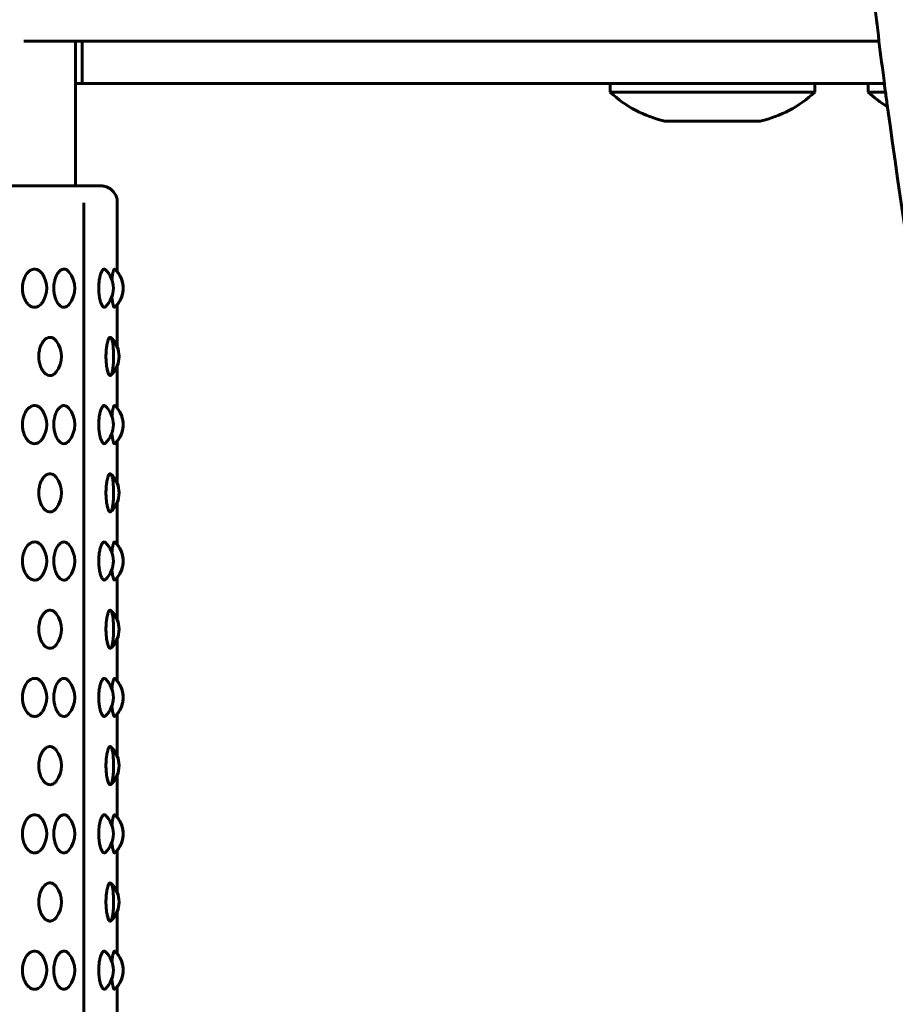
# Model space of a CAD drawing. Units: millimetres. Extents: x -2618 to 2588, y -2502 to 2633.
# Drawn here: x -576 to -525, y -37 to 20 of the extents above; entities that cross this region are included whole.
import ezdxf

# ---------------------------------------------------------------- set-up
doc = ezdxf.new("R2010")
doc.units = ezdxf.units.MM
doc.linetypes.add('K5LT_BASIC', pattern=[0])

msp = doc.modelspace()

# ---------------------------------------------------------------- linework, layer by layer
at = {"color": 150, "linetype": 'K5LT_BASIC', "lineweight": 60}
for p, q in [((-575.851, 19.088), (-575.851, 19.088)), ((-575.851, 19.088), (-572.415, 19.088)), ((-572.819, 19.088), (-572.415, 19.088)), ((-572.819, 10.588), (-572.819, 19.088)), ((-572.415, 19.088), (-572.415, 16.588)), ((-572.415, 19.088), (-525.679, 19.088)), ((-572.819, 16.588), (-572.415, 16.588)), ((-572.415, 16.588), (-525.359, 16.588)), ((-541.443, 16.588), (-541.443, 16.088)), ((-529.443, 16.588), (-529.443, 16.088)), ((-526.303, 16.588), (-526.303, 16.088)), ((-531.158, 16.088), (-541.443, 16.088)), ((-529.443, 16.088), (-531.158, 16.088)), ((-525.293, 16.088), (-526.303, 16.088)), ((-533.443, 14.388), (-538.243, 14.388)), ((-532.643, 14.388), (-533.443, 14.388)), ((-577.954, 10.588), (-571.319, 10.588)), ((-572.326, 9.588), (-572.326, -88.412)), ((-570.362, 9.649), (-570.362, 5.551)), ((-570.362, 9.649), (-570.362, 5.551)), ((-570.505, 3.478), (-570.505, 3.478)), ((-570.362, 3.626), (-570.362, 1.147)), ((-570.362, 3.626), (-570.362, 1.147)), ((-570.362, 0.03), (-570.362, -2.449)), ((-570.362, 0.03), (-570.362, -2.449)), ((-570.505, -4.522), (-570.505, -4.522)), ((-570.362, -4.374), (-570.362, -6.853)), ((-570.362, -4.374), (-570.362, -6.853)), ((-570.362, -7.97), (-570.362, -10.449)), ((-570.362, -7.97), (-570.362, -10.449)), ((-570.505, -12.522), (-570.505, -12.522)), ((-570.362, -12.374), (-570.362, -14.853)), ((-570.362, -12.374), (-570.362, -14.853)), ((-570.362, -15.97), (-570.362, -18.449)), ((-570.362, -15.97), (-570.362, -18.449)), ((-570.505, -20.522), (-570.505, -20.522)), ((-570.362, -20.374), (-570.362, -22.853)), ((-570.362, -20.374), (-570.362, -22.853)), ((-570.362, -23.97), (-570.362, -26.449)), ((-570.362, -23.97), (-570.362, -26.449)), ((-570.505, -28.522), (-570.505, -28.522)), ((-570.362, -28.374), (-570.362, -30.853)), ((-570.362, -28.374), (-570.362, -30.853)), ((-570.362, -31.97), (-570.362, -34.449)), ((-570.362, -31.97), (-570.362, -34.449)), ((-570.362, -36.374), (-570.362, -38.853)), ((-570.362, -36.374), (-570.362, -38.853)), ((-570.505, -36.522), (-570.505, -36.522))]:
    msp.add_line(p, q, dxfattribs=at)
for centre, radius, start, end in [((-536.671, 21.21), 7, 227.02024, 257.02081), ((-534.216, 21.21), 7, 282.97919, 312.97976), ((-521.531, 21.21), 7, 227.02024, 238.59376), ((-571.319, 9.588), 1, 89.99914, 90), ((-576, 4.588), 1.5, 326.11243, 33.88757), ((-574.354, 4.588), 1.5, 319.85984, 40.14015), ((-572.091, 4.588), 1.5, 313.56275, 46.43729), ((-571.513, 4.588), 1.5, 312.23626, 47.76459), ((-571.513, 4.588), 1.5, 320.08542, 39.91458), ((-575.137, 0.588), 1.5, 322.59741, 37.40259), ((-571.754, 0.588), 1.5, 312.77857, 47.22035), ((-571.754, 0.588), 1.5, 338.11208, 21.88792), ((-571.513, -3.412), 1.5, 312.23626, 47.76459), ((-576, -3.412), 1.5, 326.11243, 33.88757), ((-574.354, -3.412), 1.5, 319.85984, 40.14015), ((-572.091, -3.412), 1.5, 313.56275, 46.43729), ((-571.513, -3.412), 1.5, 320.08542, 39.91458), ((-571.754, -7.412), 1.5, 312.77857, 47.22035), ((-575.137, -7.412), 1.5, 322.59741, 37.40259), ((-571.754, -7.412), 1.5, 338.11208, 21.88792), ((-572.091, -11.412), 1.5, 313.56275, 46.43729), ((-571.513, -11.412), 1.5, 312.23626, 47.76459), ((-576, -11.412), 1.5, 326.11243, 33.88757), ((-574.354, -11.412), 1.5, 319.85984, 40.14015), ((-571.513, -11.412), 1.5, 320.08542, 39.91458), ((-571.754, -15.412), 1.5, 312.77857, 47.22035), ((-575.137, -15.412), 1.5, 322.59741, 37.40259), ((-571.754, -15.412), 1.5, 338.11208, 21.88792), ((-574.354, -19.412), 1.5, 319.85984, 40.14015), ((-572.091, -19.412), 1.5, 313.56275, 46.43729), ((-571.513, -19.412), 1.5, 312.23626, 47.76459), ((-571.513, -19.412), 1.5, 320.08542, 39.91458), ((-576, -19.412), 1.5, 326.11243, 33.88757), ((-575.137, -23.412), 1.5, 322.59741, 37.40259), ((-571.754, -23.412), 1.5, 312.77857, 47.22035), ((-571.754, -23.412), 1.5, 338.11208, 21.88792), ((-574.354, -27.412), 1.5, 319.85984, 40.14015), ((-572.091, -27.412), 1.5, 313.56275, 46.43729), ((-571.513, -27.412), 1.5, 312.23626, 47.76459), ((-571.513, -27.412), 1.5, 320.08542, 39.91458), ((-576, -27.412), 1.5, 326.11243, 33.88757), ((-575.137, -31.412), 1.5, 322.59741, 37.40259), ((-571.754, -31.412), 1.5, 312.77857, 47.22035), ((-571.754, -31.412), 1.5, 338.11208, 21.88792), ((-576, -35.412), 1.5, 326.11243, 33.88757), ((-574.354, -35.412), 1.5, 319.85984, 40.14015), ((-572.091, -35.412), 1.5, 313.56275, 46.43729), ((-571.513, -35.412), 1.5, 312.23626, 47.76459), ((-571.513, -35.412), 1.5, 320.08542, 39.91458)]:
    msp.add_arc(centre, radius, start, end, dxfattribs=at)
for points, knots in [([(-519.171, 149.139), (-521.665, 138.187), (-523.668, 127.123), (-525.174, 115.974), (-525.177, 115.958), (-525.217, 115.657), (-525.255, 115.373), (-525.315, 114.922), (-525.344, 114.756), (-525.434, 113.752), (-525.605, 112.925), (-525.825, 110.417), (-526.126, 108.76), (-526.961, 98.876), (-527.816, 90.671), (-528.687, 71.211), (-528.687, 59.965), (-527.816, 40.506), (-526.961, 32.301), (-526.126, 22.417), (-525.825, 20.76), (-525.605, 18.252), (-525.434, 17.425), (-525.344, 16.421), (-525.315, 16.255), (-525.255, 15.804), (-525.217, 15.52), (-525.177, 15.219), (-525.174, 15.203), (-523.668, 4.054), (-521.665, -7.01), (-519.171, -17.962)], [0, 0, 0, 0, 81.4, 81.4, 81.518305, 81.518305, 83.597721, 83.597721, 84.815886, 84.815886, 90.903516, 90.903516, 103.063738, 103.063738, 162.8, 162.8, 244.2, 244.2, 303.936262, 303.936262, 316.096484, 316.096484, 322.184115, 322.184115, 323.402279, 323.402279, 325.481695, 325.481695, 325.6, 325.6, 407, 407, 407, 407]), ([(-571.319, 10.588), (-571.319, 10.588), (-571.287, 10.59), (-571.174, 10.579), (-571.09, 10.566), (-571, 10.535)], [0.0006025426, 0.0006025426, 0.0006025426, 0.0006025426, 0.0009034778, 0.0009034778, 0.0012044131, 0.0012044131, 0.0012044131, 0.0012044131]), ([(-571, 10.535), (-571.09, 10.566), (-571.173, 10.579), (-571.288, 10.59), (-571.319, 10.588), (-571.319, 10.588)], [0.0000002221, 0.0000002221, 0.0000002221, 0.0000002221, 0.0003013823, 0.0003013823, 0.0006015601, 0.0006015601, 0.0006015601, 0.0006015601]), ([(-570.362, 9.649), (-570.362, 9.721), (-570.37, 9.793), (-570.408, 9.954), (-570.444, 10.044), (-570.545, 10.212), (-570.611, 10.292), (-570.779, 10.433), (-570.881, 10.494), (-571, 10.535)], [0.000079625, 0.000079625, 0.000079625, 0.000079625, 0.000387947, 0.000387947, 0.000782357, 0.000782357, 0.001176766, 0.001176766, 0.001571176, 0.001571176, 0.001571176, 0.001571176]), ([(-571, 10.535), (-570.881, 10.494), (-570.78, 10.434), (-570.612, 10.293), (-570.546, 10.214), (-570.444, 10.044), (-570.409, 9.956), (-570.371, 9.795), (-570.362, 9.722), (-570.362, 9.649)], [0.000000221, 0.000000221, 0.000000221, 0.000000221, 0.000396262, 0.000396262, 0.000792302, 0.000792302, 0.001188343, 0.001188343, 0.001498232, 0.001498232, 0.001498232, 0.001498232]), ([(-574.755, 3.752), (-574.789, 3.701), (-574.861, 3.615), (-574.995, 3.515), (-575.143, 3.465), (-575.288, 3.472), (-575.402, 3.511), (-575.499, 3.567), (-575.58, 3.635), (-575.655, 3.718), (-575.723, 3.814), (-575.789, 3.936), (-575.843, 4.071), (-575.88, 4.202), (-575.909, 4.344), (-575.925, 4.506), (-575.924, 4.695), (-575.901, 4.889), (-575.859, 5.059), (-575.804, 5.207), (-575.741, 5.333), (-575.665, 5.447), (-575.586, 5.536), (-575.512, 5.598), (-575.429, 5.653), (-575.317, 5.7), (-575.168, 5.715), (-575.03, 5.676), (-574.933, 5.616), (-574.846, 5.544), (-574.792, 5.479), (-574.755, 5.425)], [0, 0, 0, 0, 1.43521, 2.748566, 4.530619, 6.032183, 7.109599, 8.033342, 9.070032, 9.792806, 10.700071, 11.730455, 12.741826, 13.62048, 14.360317, 15.494739, 16.628552, 17.843241, 19.104021, 19.973609, 20.992359, 22.047625, 23.015121, 23.822062, 24.503337, 25.667664, 27.252297, 29.003847, 29.922896, 30.464811, 32, 32, 32, 32]), ([(-573.207, 3.621), (-573.235, 3.589), (-573.291, 3.535), (-573.391, 3.48), (-573.506, 3.462), (-573.625, 3.495), (-573.716, 3.556), (-573.785, 3.623), (-573.845, 3.698), (-573.911, 3.804), (-573.97, 3.934), (-574.015, 4.071), (-574.046, 4.202), (-574.07, 4.344), (-574.084, 4.506), (-574.083, 4.695), (-574.064, 4.889), (-574.029, 5.059), (-573.983, 5.207), (-573.93, 5.333), (-573.867, 5.447), (-573.801, 5.536), (-573.74, 5.598), (-573.671, 5.653), (-573.584, 5.697), (-573.475, 5.714), (-573.353, 5.684), (-573.265, 5.62), (-573.216, 5.566), (-573.207, 5.555)], [0, 0, 0, 0, 1.242984, 2.431652, 4.000517, 5.626277, 6.899034, 7.523078, 8.435652, 9.505505, 10.615366, 11.653998, 12.556336, 13.316116, 14.481116, 15.645492, 16.892924, 18.187687, 19.080716, 20.126927, 21.210638, 22.204213, 23.032904, 23.732543, 24.928254, 26.359513, 27.826026, 29.61449, 30, 30, 30, 30]), ([(-571.057, 3.502), (-571.08, 3.48), (-571.125, 3.46), (-571.192, 3.49), (-571.249, 3.559), (-571.292, 3.643), (-571.327, 3.731), (-571.359, 3.832), (-571.385, 3.941), (-571.41, 4.076), (-571.435, 4.261), (-571.449, 4.484), (-571.447, 4.717), (-571.435, 4.907), (-571.415, 5.069), (-571.392, 5.203), (-571.363, 5.331), (-571.328, 5.446), (-571.291, 5.536), (-571.258, 5.598), (-571.222, 5.652), (-571.175, 5.698), (-571.116, 5.714), (-571.076, 5.694), (-571.057, 5.675)], [0, 0, 0, 0, 1.693359, 3.274631, 4.669827, 5.640019, 6.488578, 7.444671, 8.336041, 9.068352, 10.358268, 12.02531, 13.211193, 14.620219, 15.562068, 16.417221, 17.435476, 18.504903, 19.471281, 20.272968, 20.947126, 22.083093, 23.551167, 25, 25, 25, 25]), ([(-570.677, 5.088), (-570.671, 5.157), (-570.66, 5.252), (-570.643, 5.37), (-570.626, 5.46), (-570.608, 5.539), (-570.586, 5.614), (-570.563, 5.672), (-570.534, 5.709), (-570.515, 5.708), (-570.505, 5.699)], [0, 0, 0, 0, 1.836902, 2.671466, 3.770104, 4.989011, 5.959363, 7.609392, 9.042267, 11, 11, 11, 11]), ([(-570.505, 3.478), (-570.517, 3.467), (-570.54, 3.469), (-570.572, 3.523), (-570.598, 3.6), (-570.623, 3.699), (-570.652, 3.856), (-570.669, 3.996), (-570.677, 4.089)], [0, 0, 0, 0, 1.945846, 3.361794, 4.450901, 5.691888, 6.98215, 9, 9, 9, 9]), ([(-573.945, -0.323), (-573.982, -0.37), (-574.054, -0.444), (-574.168, -0.509), (-574.295, -0.538), (-574.422, -0.519), (-574.538, -0.458), (-574.624, -0.387), (-574.701, -0.302), (-574.773, -0.195), (-574.838, -0.065), (-574.889, 0.072), (-574.923, 0.204), (-574.949, 0.347), (-574.964, 0.507), (-574.963, 0.684), (-574.947, 0.847), (-574.922, 0.975), (-574.893, 1.088), (-574.853, 1.207), (-574.79, 1.344), (-574.706, 1.475), (-574.615, 1.575), (-574.518, 1.648), (-574.407, 1.7), (-574.27, 1.715), (-574.148, 1.678), (-574.037, 1.604), (-573.979, 1.544), (-573.945, 1.5)], [0, 0, 0, 0, 1.514491, 2.766935, 3.983372, 5.705941, 6.878341, 7.844168, 8.718523, 9.743546, 10.806864, 11.802819, 12.671257, 13.411997, 14.515621, 15.600751, 16.612282, 17.498344, 18.03717, 18.858789, 19.974368, 21.179841, 22.390459, 23.354376, 24.505993, 26.059726, 27.780938, 28.58506, 30, 30, 30, 30]), ([(-570.736, -0.512), (-570.757, -0.532), (-570.795, -0.536), (-570.848, -0.477), (-570.887, -0.397), (-570.92, -0.302), (-570.948, -0.195), (-570.974, -0.065), (-570.994, 0.072), (-571.011, 0.236), (-571.023, 0.44), (-571.025, 0.686), (-571.014, 0.902), (-570.998, 1.069), (-570.979, 1.207), (-570.954, 1.344), (-570.924, 1.467), (-570.889, 1.569), (-570.851, 1.649), (-570.804, 1.706), (-570.764, 1.711), (-570.741, 1.694), (-570.736, 1.689)], [0, 0, 0, 0, 2.03531, 3.390398, 4.597587, 5.448482, 6.43926, 7.463781, 8.422423, 9.258325, 10.583408, 12.078066, 13.51948, 14.423204, 15.214041, 16.287824, 17.448134, 18.389237, 19.547858, 20.81293, 22.496879, 23, 23, 23, 23]), ([(-570.723, 1.678), (-570.721, 1.676), (-570.699, 1.641), (-570.671, 1.568), (-570.65, 1.488), (-570.629, 1.382), (-570.61, 1.249), (-570.597, 1.108), (-570.588, 0.976), (-570.579, 0.774), (-570.576, 0.526), (-570.584, 0.273), (-570.594, 0.104), (-570.606, -0.03), (-570.621, -0.156), (-570.641, -0.27), (-570.662, -0.359), (-570.682, -0.421), (-570.706, -0.476), (-570.739, -0.523), (-570.786, -0.538), (-570.832, -0.5), (-570.872, -0.431), (-570.899, -0.364), (-570.925, -0.281), (-570.95, -0.185), (-570.974, -0.063), (-570.994, 0.072), (-571.011, 0.236), (-571.023, 0.44), (-571.025, 0.686), (-571.014, 0.902), (-570.998, 1.069), (-570.979, 1.207), (-570.954, 1.344), (-570.924, 1.467), (-570.889, 1.569), (-570.848, 1.654), (-570.795, 1.714), (-570.727, 1.681), (-570.723, 1.678)], [0, 0, 0, 0, 1.325541, 2.073514, 2.845796, 3.79647, 4.809627, 5.736321, 6.52758, 7.188231, 9.213693, 10.566245, 11.424208, 12.200723, 13.110434, 14.052753, 14.916697, 15.637269, 16.245626, 17.285333, 18.700361, 20.264439, 21.062807, 21.974257, 22.616221, 23.425407, 24.345397, 25.24964, 26.038108, 27.287998, 28.69784, 30.05746, 30.909902, 31.655862, 32.668712, 33.763179, 34.650879, 35.743751, 37.152773, 39, 39, 39, 39]), ([(-574.755, -4.248), (-574.789, -4.299), (-574.861, -4.385), (-574.995, -4.485), (-575.143, -4.535), (-575.288, -4.528), (-575.402, -4.489), (-575.499, -4.433), (-575.58, -4.365), (-575.655, -4.282), (-575.723, -4.186), (-575.789, -4.064), (-575.843, -3.929), (-575.88, -3.798), (-575.909, -3.656), (-575.925, -3.494), (-575.924, -3.305), (-575.901, -3.111), (-575.859, -2.941), (-575.804, -2.793), (-575.741, -2.667), (-575.665, -2.553), (-575.586, -2.464), (-575.512, -2.402), (-575.429, -2.347), (-575.317, -2.3), (-575.168, -2.285), (-575.03, -2.324), (-574.933, -2.384), (-574.846, -2.456), (-574.792, -2.521), (-574.755, -2.575)], [0, 0, 0, 0, 1.43521, 2.748566, 4.530619, 6.032183, 7.109599, 8.033342, 9.070032, 9.792806, 10.700071, 11.730455, 12.741826, 13.62048, 14.360317, 15.494739, 16.628552, 17.843241, 19.104021, 19.973609, 20.992359, 22.047625, 23.015121, 23.822062, 24.503337, 25.667664, 27.252297, 29.003847, 29.922896, 30.464811, 32, 32, 32, 32]), ([(-573.207, -4.379), (-573.235, -4.411), (-573.291, -4.465), (-573.391, -4.52), (-573.506, -4.538), (-573.625, -4.505), (-573.716, -4.444), (-573.785, -4.377), (-573.845, -4.302), (-573.911, -4.196), (-573.97, -4.066), (-574.015, -3.929), (-574.046, -3.798), (-574.07, -3.656), (-574.084, -3.494), (-574.083, -3.305), (-574.064, -3.111), (-574.029, -2.941), (-573.983, -2.793), (-573.93, -2.667), (-573.867, -2.553), (-573.801, -2.464), (-573.74, -2.402), (-573.671, -2.347), (-573.584, -2.303), (-573.475, -2.286), (-573.353, -2.316), (-573.265, -2.38), (-573.216, -2.434), (-573.207, -2.445)], [0, 0, 0, 0, 1.242984, 2.431652, 4.000517, 5.626277, 6.899034, 7.523078, 8.435652, 9.505505, 10.615366, 11.653998, 12.556336, 13.316116, 14.481116, 15.645492, 16.892924, 18.187687, 19.080716, 20.126927, 21.210638, 22.204213, 23.032904, 23.732543, 24.928254, 26.359513, 27.826026, 29.61449, 30, 30, 30, 30]), ([(-571.057, -4.498), (-571.08, -4.52), (-571.125, -4.54), (-571.192, -4.51), (-571.249, -4.441), (-571.292, -4.357), (-571.327, -4.269), (-571.359, -4.168), (-571.385, -4.059), (-571.41, -3.924), (-571.435, -3.739), (-571.449, -3.516), (-571.447, -3.283), (-571.435, -3.093), (-571.415, -2.931), (-571.392, -2.797), (-571.363, -2.669), (-571.328, -2.554), (-571.291, -2.464), (-571.258, -2.402), (-571.222, -2.348), (-571.175, -2.302), (-571.116, -2.286), (-571.076, -2.306), (-571.057, -2.325)], [0, 0, 0, 0, 1.693359, 3.274631, 4.669827, 5.640019, 6.488578, 7.444671, 8.336041, 9.068352, 10.358268, 12.02531, 13.211193, 14.620219, 15.562068, 16.417221, 17.435476, 18.504903, 19.471281, 20.272968, 20.947126, 22.083093, 23.551167, 25, 25, 25, 25]), ([(-570.677, -2.912), (-570.671, -2.843), (-570.66, -2.748), (-570.643, -2.63), (-570.626, -2.54), (-570.608, -2.461), (-570.586, -2.386), (-570.563, -2.328), (-570.534, -2.291), (-570.515, -2.292), (-570.505, -2.301)], [0, 0, 0, 0, 1.836902, 2.671466, 3.770104, 4.989011, 5.959363, 7.609392, 9.042267, 11, 11, 11, 11]), ([(-570.505, -4.522), (-570.517, -4.533), (-570.54, -4.531), (-570.572, -4.477), (-570.598, -4.4), (-570.623, -4.301), (-570.652, -4.144), (-570.669, -4.004), (-570.677, -3.911)], [0, 0, 0, 0, 1.945846, 3.361794, 4.450901, 5.691888, 6.98215, 9, 9, 9, 9]), ([(-573.945, -8.323), (-573.982, -8.37), (-574.054, -8.444), (-574.168, -8.509), (-574.295, -8.538), (-574.422, -8.519), (-574.538, -8.458), (-574.624, -8.387), (-574.701, -8.302), (-574.773, -8.195), (-574.838, -8.065), (-574.889, -7.928), (-574.923, -7.796), (-574.949, -7.653), (-574.964, -7.493), (-574.963, -7.316), (-574.947, -7.153), (-574.922, -7.025), (-574.893, -6.912), (-574.853, -6.793), (-574.79, -6.656), (-574.706, -6.525), (-574.615, -6.425), (-574.518, -6.352), (-574.407, -6.3), (-574.27, -6.285), (-574.148, -6.322), (-574.037, -6.396), (-573.979, -6.456), (-573.945, -6.5)], [0, 0, 0, 0, 1.514491, 2.766935, 3.983372, 5.705941, 6.878341, 7.844168, 8.718523, 9.743546, 10.806864, 11.802819, 12.671257, 13.411997, 14.515621, 15.600751, 16.612282, 17.498344, 18.03717, 18.858789, 19.974368, 21.179841, 22.390459, 23.354376, 24.505993, 26.059726, 27.780938, 28.58506, 30, 30, 30, 30]), ([(-570.736, -8.512), (-570.757, -8.532), (-570.795, -8.536), (-570.848, -8.477), (-570.887, -8.397), (-570.92, -8.302), (-570.948, -8.195), (-570.974, -8.065), (-570.994, -7.928), (-571.011, -7.764), (-571.023, -7.56), (-571.025, -7.314), (-571.014, -7.098), (-570.998, -6.931), (-570.979, -6.793), (-570.954, -6.656), (-570.924, -6.533), (-570.889, -6.431), (-570.851, -6.351), (-570.804, -6.294), (-570.764, -6.289), (-570.741, -6.306), (-570.736, -6.311)], [0, 0, 0, 0, 2.03531, 3.390398, 4.597587, 5.448482, 6.43926, 7.463781, 8.422423, 9.258325, 10.583408, 12.078066, 13.51948, 14.423204, 15.214041, 16.287824, 17.448134, 18.389237, 19.547858, 20.81293, 22.496879, 23, 23, 23, 23]), ([(-570.723, -6.322), (-570.721, -6.324), (-570.699, -6.359), (-570.671, -6.432), (-570.65, -6.512), (-570.629, -6.618), (-570.61, -6.751), (-570.597, -6.892), (-570.588, -7.024), (-570.579, -7.226), (-570.576, -7.474), (-570.584, -7.727), (-570.594, -7.896), (-570.606, -8.03), (-570.621, -8.156), (-570.641, -8.27), (-570.662, -8.359), (-570.682, -8.421), (-570.706, -8.476), (-570.739, -8.523), (-570.786, -8.538), (-570.832, -8.5), (-570.872, -8.431), (-570.899, -8.364), (-570.925, -8.281), (-570.95, -8.185), (-570.974, -8.063), (-570.994, -7.928), (-571.011, -7.764), (-571.023, -7.56), (-571.025, -7.314), (-571.014, -7.098), (-570.998, -6.931), (-570.979, -6.793), (-570.954, -6.656), (-570.924, -6.533), (-570.889, -6.431), (-570.848, -6.346), (-570.795, -6.286), (-570.727, -6.319), (-570.723, -6.322)], [0, 0, 0, 0, 1.325541, 2.073514, 2.845796, 3.79647, 4.809627, 5.736321, 6.52758, 7.188231, 9.213693, 10.566245, 11.424208, 12.200723, 13.110434, 14.052753, 14.916697, 15.637269, 16.245626, 17.285333, 18.700361, 20.264439, 21.062807, 21.974257, 22.616221, 23.425407, 24.345397, 25.24964, 26.038108, 27.287998, 28.69784, 30.05746, 30.909902, 31.655862, 32.668712, 33.763179, 34.650879, 35.743751, 37.152773, 39, 39, 39, 39]), ([(-574.755, -12.248), (-574.789, -12.299), (-574.861, -12.385), (-574.995, -12.485), (-575.143, -12.535), (-575.288, -12.528), (-575.402, -12.489), (-575.499, -12.433), (-575.58, -12.365), (-575.655, -12.282), (-575.723, -12.186), (-575.789, -12.064), (-575.843, -11.929), (-575.88, -11.798), (-575.909, -11.656), (-575.925, -11.494), (-575.924, -11.305), (-575.901, -11.111), (-575.859, -10.941), (-575.804, -10.793), (-575.741, -10.667), (-575.665, -10.553), (-575.586, -10.464), (-575.512, -10.402), (-575.429, -10.347), (-575.317, -10.3), (-575.168, -10.285), (-575.03, -10.324), (-574.933, -10.384), (-574.846, -10.456), (-574.792, -10.521), (-574.755, -10.575)], [0, 0, 0, 0, 1.43521, 2.748566, 4.530619, 6.032183, 7.109599, 8.033342, 9.070032, 9.792806, 10.700071, 11.730455, 12.741826, 13.62048, 14.360317, 15.494739, 16.628552, 17.843241, 19.104021, 19.973609, 20.992359, 22.047625, 23.015121, 23.822062, 24.503337, 25.667664, 27.252297, 29.003847, 29.922896, 30.464811, 32, 32, 32, 32]), ([(-573.207, -12.379), (-573.235, -12.411), (-573.291, -12.465), (-573.391, -12.52), (-573.506, -12.538), (-573.625, -12.505), (-573.716, -12.444), (-573.785, -12.377), (-573.845, -12.302), (-573.911, -12.196), (-573.97, -12.066), (-574.015, -11.929), (-574.046, -11.798), (-574.07, -11.656), (-574.084, -11.494), (-574.083, -11.305), (-574.064, -11.111), (-574.029, -10.941), (-573.983, -10.793), (-573.93, -10.667), (-573.867, -10.553), (-573.801, -10.464), (-573.74, -10.402), (-573.671, -10.347), (-573.584, -10.303), (-573.475, -10.286), (-573.353, -10.316), (-573.265, -10.38), (-573.216, -10.434), (-573.207, -10.445)], [0, 0, 0, 0, 1.242984, 2.431652, 4.000517, 5.626277, 6.899034, 7.523078, 8.435652, 9.505505, 10.615366, 11.653998, 12.556336, 13.316116, 14.481116, 15.645492, 16.892924, 18.187687, 19.080716, 20.126927, 21.210638, 22.204213, 23.032904, 23.732543, 24.928254, 26.359513, 27.826026, 29.61449, 30, 30, 30, 30]), ([(-571.057, -12.498), (-571.08, -12.52), (-571.125, -12.54), (-571.192, -12.51), (-571.249, -12.441), (-571.292, -12.357), (-571.327, -12.269), (-571.359, -12.168), (-571.385, -12.059), (-571.41, -11.924), (-571.435, -11.739), (-571.449, -11.516), (-571.447, -11.283), (-571.435, -11.093), (-571.415, -10.931), (-571.392, -10.797), (-571.363, -10.669), (-571.328, -10.554), (-571.291, -10.464), (-571.258, -10.402), (-571.222, -10.348), (-571.175, -10.302), (-571.116, -10.286), (-571.076, -10.306), (-571.057, -10.325)], [0, 0, 0, 0, 1.693359, 3.274631, 4.669827, 5.640019, 6.488578, 7.444671, 8.336041, 9.068352, 10.358268, 12.02531, 13.211193, 14.620219, 15.562068, 16.417221, 17.435476, 18.504903, 19.471281, 20.272968, 20.947126, 22.083093, 23.551167, 25, 25, 25, 25]), ([(-570.677, -10.912), (-570.671, -10.843), (-570.66, -10.748), (-570.643, -10.63), (-570.626, -10.54), (-570.608, -10.461), (-570.586, -10.386), (-570.563, -10.328), (-570.534, -10.291), (-570.515, -10.292), (-570.505, -10.301)], [0, 0, 0, 0, 1.836902, 2.671466, 3.770104, 4.989011, 5.959363, 7.609392, 9.042267, 11, 11, 11, 11]), ([(-570.505, -12.522), (-570.517, -12.533), (-570.54, -12.531), (-570.572, -12.477), (-570.598, -12.4), (-570.623, -12.301), (-570.652, -12.144), (-570.669, -12.004), (-570.677, -11.911)], [0, 0, 0, 0, 1.945846, 3.361794, 4.450901, 5.691888, 6.98215, 9, 9, 9, 9]), ([(-573.945, -16.323), (-573.982, -16.37), (-574.054, -16.444), (-574.168, -16.509), (-574.295, -16.538), (-574.422, -16.519), (-574.538, -16.458), (-574.624, -16.387), (-574.701, -16.302), (-574.773, -16.195), (-574.838, -16.065), (-574.889, -15.928), (-574.923, -15.796), (-574.949, -15.653), (-574.964, -15.493), (-574.963, -15.316), (-574.947, -15.153), (-574.922, -15.025), (-574.893, -14.912), (-574.853, -14.793), (-574.79, -14.656), (-574.706, -14.525), (-574.615, -14.425), (-574.518, -14.352), (-574.407, -14.3), (-574.27, -14.285), (-574.148, -14.322), (-574.037, -14.396), (-573.979, -14.456), (-573.945, -14.5)], [0, 0, 0, 0, 1.514491, 2.766935, 3.983372, 5.705941, 6.878341, 7.844168, 8.718523, 9.743546, 10.806864, 11.802819, 12.671257, 13.411997, 14.515621, 15.600751, 16.612282, 17.498344, 18.03717, 18.858789, 19.974368, 21.179841, 22.390459, 23.354376, 24.505993, 26.059726, 27.780938, 28.58506, 30, 30, 30, 30]), ([(-570.736, -16.512), (-570.757, -16.532), (-570.795, -16.536), (-570.848, -16.477), (-570.887, -16.397), (-570.92, -16.302), (-570.948, -16.195), (-570.974, -16.065), (-570.994, -15.928), (-571.011, -15.764), (-571.023, -15.56), (-571.025, -15.314), (-571.014, -15.098), (-570.998, -14.931), (-570.979, -14.793), (-570.954, -14.656), (-570.924, -14.533), (-570.889, -14.431), (-570.851, -14.351), (-570.804, -14.294), (-570.764, -14.289), (-570.741, -14.306), (-570.736, -14.311)], [0, 0, 0, 0, 2.03531, 3.390398, 4.597587, 5.448482, 6.43926, 7.463781, 8.422423, 9.258325, 10.583408, 12.078066, 13.51948, 14.423204, 15.214041, 16.287824, 17.448134, 18.389237, 19.547858, 20.81293, 22.496879, 23, 23, 23, 23]), ([(-570.723, -14.322), (-570.721, -14.324), (-570.699, -14.359), (-570.671, -14.432), (-570.65, -14.512), (-570.629, -14.618), (-570.61, -14.751), (-570.597, -14.892), (-570.588, -15.024), (-570.579, -15.226), (-570.576, -15.474), (-570.584, -15.727), (-570.594, -15.896), (-570.606, -16.03), (-570.621, -16.156), (-570.641, -16.27), (-570.662, -16.359), (-570.682, -16.421), (-570.706, -16.476), (-570.739, -16.523), (-570.786, -16.538), (-570.832, -16.5), (-570.872, -16.431), (-570.899, -16.364), (-570.925, -16.281), (-570.95, -16.185), (-570.974, -16.063), (-570.994, -15.928), (-571.011, -15.764), (-571.023, -15.56), (-571.025, -15.314), (-571.014, -15.098), (-570.998, -14.931), (-570.979, -14.793), (-570.954, -14.656), (-570.924, -14.533), (-570.889, -14.431), (-570.848, -14.346), (-570.795, -14.286), (-570.727, -14.319), (-570.723, -14.322)], [0, 0, 0, 0, 1.325541, 2.073514, 2.845796, 3.79647, 4.809627, 5.736321, 6.52758, 7.188231, 9.213693, 10.566245, 11.424208, 12.200723, 13.110434, 14.052753, 14.916697, 15.637269, 16.245626, 17.285333, 18.700361, 20.264439, 21.062807, 21.974257, 22.616221, 23.425407, 24.345397, 25.24964, 26.038108, 27.287998, 28.69784, 30.05746, 30.909902, 31.655862, 32.668712, 33.763179, 34.650879, 35.743751, 37.152773, 39, 39, 39, 39]), ([(-574.755, -20.248), (-574.789, -20.299), (-574.861, -20.385), (-574.995, -20.485), (-575.143, -20.535), (-575.288, -20.528), (-575.402, -20.489), (-575.499, -20.433), (-575.58, -20.365), (-575.655, -20.282), (-575.723, -20.186), (-575.789, -20.064), (-575.843, -19.929), (-575.88, -19.798), (-575.909, -19.656), (-575.925, -19.494), (-575.924, -19.305), (-575.901, -19.111), (-575.859, -18.941), (-575.804, -18.793), (-575.741, -18.667), (-575.665, -18.553), (-575.586, -18.464), (-575.512, -18.402), (-575.429, -18.347), (-575.317, -18.3), (-575.168, -18.285), (-575.03, -18.324), (-574.933, -18.384), (-574.846, -18.456), (-574.792, -18.521), (-574.755, -18.575)], [0, 0, 0, 0, 1.43521, 2.748566, 4.530619, 6.032183, 7.109599, 8.033342, 9.070032, 9.792806, 10.700071, 11.730455, 12.741826, 13.62048, 14.360317, 15.494739, 16.628552, 17.843241, 19.104021, 19.973609, 20.992359, 22.047625, 23.015121, 23.822062, 24.503337, 25.667664, 27.252297, 29.003847, 29.922896, 30.464811, 32, 32, 32, 32]), ([(-573.207, -20.379), (-573.235, -20.411), (-573.291, -20.465), (-573.391, -20.52), (-573.506, -20.538), (-573.625, -20.505), (-573.716, -20.444), (-573.785, -20.377), (-573.845, -20.302), (-573.911, -20.196), (-573.97, -20.066), (-574.015, -19.929), (-574.046, -19.798), (-574.07, -19.656), (-574.084, -19.494), (-574.083, -19.305), (-574.064, -19.111), (-574.029, -18.941), (-573.983, -18.793), (-573.93, -18.667), (-573.867, -18.553), (-573.801, -18.464), (-573.74, -18.402), (-573.671, -18.347), (-573.584, -18.303), (-573.475, -18.286), (-573.353, -18.316), (-573.265, -18.38), (-573.216, -18.434), (-573.207, -18.445)], [0, 0, 0, 0, 1.242984, 2.431652, 4.000517, 5.626277, 6.899034, 7.523078, 8.435652, 9.505505, 10.615366, 11.653998, 12.556336, 13.316116, 14.481116, 15.645492, 16.892924, 18.187687, 19.080716, 20.126927, 21.210638, 22.204213, 23.032904, 23.732543, 24.928254, 26.359513, 27.826026, 29.61449, 30, 30, 30, 30]), ([(-571.057, -20.498), (-571.08, -20.52), (-571.125, -20.54), (-571.192, -20.51), (-571.249, -20.441), (-571.292, -20.357), (-571.327, -20.269), (-571.359, -20.168), (-571.385, -20.059), (-571.41, -19.924), (-571.435, -19.739), (-571.449, -19.516), (-571.447, -19.283), (-571.435, -19.093), (-571.415, -18.931), (-571.392, -18.797), (-571.363, -18.669), (-571.328, -18.554), (-571.291, -18.464), (-571.258, -18.402), (-571.222, -18.348), (-571.175, -18.302), (-571.116, -18.286), (-571.076, -18.306), (-571.057, -18.325)], [0, 0, 0, 0, 1.693359, 3.274631, 4.669827, 5.640019, 6.488578, 7.444671, 8.336041, 9.068352, 10.358268, 12.02531, 13.211193, 14.620219, 15.562068, 16.417221, 17.435476, 18.504903, 19.471281, 20.272968, 20.947126, 22.083093, 23.551167, 25, 25, 25, 25]), ([(-570.677, -18.912), (-570.671, -18.843), (-570.66, -18.748), (-570.643, -18.63), (-570.626, -18.54), (-570.608, -18.461), (-570.586, -18.386), (-570.563, -18.328), (-570.534, -18.291), (-570.515, -18.292), (-570.505, -18.301)], [0, 0, 0, 0, 1.836902, 2.671466, 3.770104, 4.989011, 5.959363, 7.609392, 9.042267, 11, 11, 11, 11]), ([(-570.505, -20.522), (-570.517, -20.533), (-570.54, -20.531), (-570.572, -20.477), (-570.598, -20.4), (-570.623, -20.301), (-570.652, -20.144), (-570.669, -20.004), (-570.677, -19.911)], [0, 0, 0, 0, 1.945846, 3.361794, 4.450901, 5.691888, 6.98215, 9, 9, 9, 9]), ([(-573.945, -24.323), (-573.982, -24.37), (-574.054, -24.444), (-574.168, -24.509), (-574.295, -24.538), (-574.422, -24.519), (-574.538, -24.458), (-574.624, -24.387), (-574.701, -24.302), (-574.773, -24.195), (-574.838, -24.065), (-574.889, -23.928), (-574.923, -23.796), (-574.949, -23.653), (-574.964, -23.493), (-574.963, -23.316), (-574.947, -23.153), (-574.922, -23.025), (-574.893, -22.912), (-574.853, -22.793), (-574.79, -22.656), (-574.706, -22.525), (-574.615, -22.425), (-574.518, -22.352), (-574.407, -22.3), (-574.27, -22.285), (-574.148, -22.322), (-574.037, -22.396), (-573.979, -22.456), (-573.945, -22.5)], [0, 0, 0, 0, 1.514491, 2.766935, 3.983372, 5.705941, 6.878341, 7.844168, 8.718523, 9.743546, 10.806864, 11.802819, 12.671257, 13.411997, 14.515621, 15.600751, 16.612282, 17.498344, 18.03717, 18.858789, 19.974368, 21.179841, 22.390459, 23.354376, 24.505993, 26.059726, 27.780938, 28.58506, 30, 30, 30, 30]), ([(-570.736, -24.512), (-570.757, -24.532), (-570.795, -24.536), (-570.848, -24.477), (-570.887, -24.397), (-570.92, -24.302), (-570.948, -24.195), (-570.974, -24.065), (-570.994, -23.928), (-571.011, -23.764), (-571.023, -23.56), (-571.025, -23.314), (-571.014, -23.098), (-570.998, -22.931), (-570.979, -22.793), (-570.954, -22.656), (-570.924, -22.533), (-570.889, -22.431), (-570.851, -22.351), (-570.804, -22.294), (-570.764, -22.289), (-570.741, -22.306), (-570.736, -22.311)], [0, 0, 0, 0, 2.03531, 3.390398, 4.597587, 5.448482, 6.43926, 7.463781, 8.422423, 9.258325, 10.583408, 12.078066, 13.51948, 14.423204, 15.214041, 16.287824, 17.448134, 18.389237, 19.547858, 20.81293, 22.496879, 23, 23, 23, 23]), ([(-570.723, -22.322), (-570.721, -22.324), (-570.699, -22.359), (-570.671, -22.432), (-570.65, -22.512), (-570.629, -22.618), (-570.61, -22.751), (-570.597, -22.892), (-570.588, -23.024), (-570.579, -23.226), (-570.576, -23.474), (-570.584, -23.727), (-570.594, -23.896), (-570.606, -24.03), (-570.621, -24.156), (-570.641, -24.27), (-570.662, -24.359), (-570.682, -24.421), (-570.706, -24.476), (-570.739, -24.523), (-570.786, -24.538), (-570.832, -24.5), (-570.872, -24.431), (-570.899, -24.364), (-570.925, -24.281), (-570.95, -24.185), (-570.974, -24.063), (-570.994, -23.928), (-571.011, -23.764), (-571.023, -23.56), (-571.025, -23.314), (-571.014, -23.098), (-570.998, -22.931), (-570.979, -22.793), (-570.954, -22.656), (-570.924, -22.533), (-570.889, -22.431), (-570.848, -22.346), (-570.795, -22.286), (-570.727, -22.319), (-570.723, -22.322)], [0, 0, 0, 0, 1.325541, 2.073514, 2.845796, 3.79647, 4.809627, 5.736321, 6.52758, 7.188231, 9.213693, 10.566245, 11.424208, 12.200723, 13.110434, 14.052753, 14.916697, 15.637269, 16.245626, 17.285333, 18.700361, 20.264439, 21.062807, 21.974257, 22.616221, 23.425407, 24.345397, 25.24964, 26.038108, 27.287998, 28.69784, 30.05746, 30.909902, 31.655862, 32.668712, 33.763179, 34.650879, 35.743751, 37.152773, 39, 39, 39, 39]), ([(-574.755, -28.248), (-574.789, -28.299), (-574.861, -28.385), (-574.995, -28.485), (-575.143, -28.535), (-575.288, -28.528), (-575.402, -28.489), (-575.499, -28.433), (-575.58, -28.365), (-575.655, -28.282), (-575.723, -28.186), (-575.789, -28.064), (-575.843, -27.929), (-575.88, -27.798), (-575.909, -27.656), (-575.925, -27.494), (-575.924, -27.305), (-575.901, -27.111), (-575.859, -26.941), (-575.804, -26.793), (-575.741, -26.667), (-575.665, -26.553), (-575.586, -26.464), (-575.512, -26.402), (-575.429, -26.347), (-575.317, -26.3), (-575.168, -26.285), (-575.03, -26.324), (-574.933, -26.384), (-574.846, -26.456), (-574.792, -26.521), (-574.755, -26.575)], [0, 0, 0, 0, 1.43521, 2.748566, 4.530619, 6.032183, 7.109599, 8.033342, 9.070032, 9.792806, 10.700071, 11.730455, 12.741826, 13.62048, 14.360317, 15.494739, 16.628552, 17.843241, 19.104021, 19.973609, 20.992359, 22.047625, 23.015121, 23.822062, 24.503337, 25.667664, 27.252297, 29.003847, 29.922896, 30.464811, 32, 32, 32, 32]), ([(-573.207, -28.379), (-573.235, -28.411), (-573.291, -28.465), (-573.391, -28.52), (-573.506, -28.538), (-573.625, -28.505), (-573.716, -28.444), (-573.785, -28.377), (-573.845, -28.302), (-573.911, -28.196), (-573.97, -28.066), (-574.015, -27.929), (-574.046, -27.798), (-574.07, -27.656), (-574.084, -27.494), (-574.083, -27.305), (-574.064, -27.111), (-574.029, -26.941), (-573.983, -26.793), (-573.93, -26.667), (-573.867, -26.553), (-573.801, -26.464), (-573.74, -26.402), (-573.671, -26.347), (-573.584, -26.303), (-573.475, -26.286), (-573.353, -26.316), (-573.265, -26.38), (-573.216, -26.434), (-573.207, -26.445)], [0, 0, 0, 0, 1.242984, 2.431652, 4.000517, 5.626277, 6.899034, 7.523078, 8.435652, 9.505505, 10.615366, 11.653998, 12.556336, 13.316116, 14.481116, 15.645492, 16.892924, 18.187687, 19.080716, 20.126927, 21.210638, 22.204213, 23.032904, 23.732543, 24.928254, 26.359513, 27.826026, 29.61449, 30, 30, 30, 30]), ([(-571.057, -28.498), (-571.08, -28.52), (-571.125, -28.54), (-571.192, -28.51), (-571.249, -28.441), (-571.292, -28.357), (-571.327, -28.269), (-571.359, -28.168), (-571.385, -28.059), (-571.41, -27.924), (-571.435, -27.739), (-571.449, -27.516), (-571.447, -27.283), (-571.435, -27.093), (-571.415, -26.931), (-571.392, -26.797), (-571.363, -26.669), (-571.328, -26.554), (-571.291, -26.464), (-571.258, -26.402), (-571.222, -26.348), (-571.175, -26.302), (-571.116, -26.286), (-571.076, -26.306), (-571.057, -26.325)], [0, 0, 0, 0, 1.693359, 3.274631, 4.669827, 5.640019, 6.488578, 7.444671, 8.336041, 9.068352, 10.358268, 12.02531, 13.211193, 14.620219, 15.562068, 16.417221, 17.435476, 18.504903, 19.471281, 20.272968, 20.947126, 22.083093, 23.551167, 25, 25, 25, 25]), ([(-570.677, -26.912), (-570.671, -26.843), (-570.66, -26.748), (-570.643, -26.63), (-570.626, -26.54), (-570.608, -26.461), (-570.586, -26.386), (-570.563, -26.328), (-570.534, -26.291), (-570.515, -26.292), (-570.505, -26.301)], [0, 0, 0, 0, 1.836902, 2.671466, 3.770104, 4.989011, 5.959363, 7.609392, 9.042267, 11, 11, 11, 11]), ([(-570.505, -28.522), (-570.517, -28.533), (-570.54, -28.531), (-570.572, -28.477), (-570.598, -28.4), (-570.623, -28.301), (-570.652, -28.144), (-570.669, -28.004), (-570.677, -27.911)], [0, 0, 0, 0, 1.945846, 3.361794, 4.450901, 5.691888, 6.98215, 9, 9, 9, 9]), ([(-573.945, -32.323), (-573.982, -32.37), (-574.054, -32.444), (-574.168, -32.509), (-574.295, -32.538), (-574.422, -32.519), (-574.538, -32.458), (-574.624, -32.387), (-574.701, -32.302), (-574.773, -32.195), (-574.838, -32.065), (-574.889, -31.928), (-574.923, -31.796), (-574.949, -31.653), (-574.964, -31.493), (-574.963, -31.316), (-574.947, -31.153), (-574.922, -31.025), (-574.893, -30.912), (-574.853, -30.793), (-574.79, -30.656), (-574.706, -30.525), (-574.615, -30.425), (-574.518, -30.352), (-574.407, -30.3), (-574.27, -30.285), (-574.148, -30.322), (-574.037, -30.396), (-573.979, -30.456), (-573.945, -30.5)], [0, 0, 0, 0, 1.514491, 2.766935, 3.983372, 5.705941, 6.878341, 7.844168, 8.718523, 9.743546, 10.806864, 11.802819, 12.671257, 13.411997, 14.515621, 15.600751, 16.612282, 17.498344, 18.03717, 18.858789, 19.974368, 21.179841, 22.390459, 23.354376, 24.505993, 26.059726, 27.780938, 28.58506, 30, 30, 30, 30]), ([(-570.736, -32.512), (-570.757, -32.532), (-570.795, -32.536), (-570.848, -32.477), (-570.887, -32.397), (-570.92, -32.302), (-570.948, -32.195), (-570.974, -32.065), (-570.994, -31.928), (-571.011, -31.764), (-571.023, -31.56), (-571.025, -31.314), (-571.014, -31.098), (-570.998, -30.931), (-570.979, -30.793), (-570.954, -30.656), (-570.924, -30.533), (-570.889, -30.431), (-570.851, -30.351), (-570.804, -30.294), (-570.764, -30.289), (-570.741, -30.306), (-570.736, -30.311)], [0, 0, 0, 0, 2.03531, 3.390398, 4.597587, 5.448482, 6.43926, 7.463781, 8.422423, 9.258325, 10.583408, 12.078066, 13.51948, 14.423204, 15.214041, 16.287824, 17.448134, 18.389237, 19.547858, 20.81293, 22.496879, 23, 23, 23, 23]), ([(-570.723, -30.322), (-570.721, -30.324), (-570.699, -30.359), (-570.671, -30.432), (-570.65, -30.512), (-570.629, -30.618), (-570.61, -30.751), (-570.597, -30.892), (-570.588, -31.024), (-570.579, -31.226), (-570.576, -31.474), (-570.584, -31.727), (-570.594, -31.896), (-570.606, -32.03), (-570.621, -32.156), (-570.641, -32.27), (-570.662, -32.359), (-570.682, -32.421), (-570.706, -32.476), (-570.739, -32.523), (-570.786, -32.538), (-570.832, -32.5), (-570.872, -32.431), (-570.899, -32.364), (-570.925, -32.281), (-570.95, -32.185), (-570.974, -32.063), (-570.994, -31.928), (-571.011, -31.764), (-571.023, -31.56), (-571.025, -31.314), (-571.014, -31.098), (-570.998, -30.931), (-570.979, -30.793), (-570.954, -30.656), (-570.924, -30.533), (-570.889, -30.431), (-570.848, -30.346), (-570.795, -30.286), (-570.727, -30.319), (-570.723, -30.322)], [0, 0, 0, 0, 1.325541, 2.073514, 2.845796, 3.79647, 4.809627, 5.736321, 6.52758, 7.188231, 9.213693, 10.566245, 11.424208, 12.200723, 13.110434, 14.052753, 14.916697, 15.637269, 16.245626, 17.285333, 18.700361, 20.264439, 21.062807, 21.974257, 22.616221, 23.425407, 24.345397, 25.24964, 26.038108, 27.287998, 28.69784, 30.05746, 30.909902, 31.655862, 32.668712, 33.763179, 34.650879, 35.743751, 37.152773, 39, 39, 39, 39]), ([(-574.755, -36.248), (-574.789, -36.299), (-574.861, -36.385), (-574.995, -36.485), (-575.143, -36.535), (-575.288, -36.528), (-575.402, -36.489), (-575.499, -36.433), (-575.58, -36.365), (-575.655, -36.282), (-575.723, -36.186), (-575.789, -36.064), (-575.843, -35.929), (-575.88, -35.798), (-575.909, -35.656), (-575.925, -35.494), (-575.924, -35.305), (-575.901, -35.111), (-575.859, -34.941), (-575.804, -34.793), (-575.741, -34.667), (-575.665, -34.553), (-575.586, -34.464), (-575.512, -34.402), (-575.429, -34.347), (-575.317, -34.3), (-575.168, -34.285), (-575.03, -34.324), (-574.933, -34.384), (-574.846, -34.456), (-574.792, -34.521), (-574.755, -34.575)], [0, 0, 0, 0, 1.43521, 2.748566, 4.530619, 6.032183, 7.109599, 8.033342, 9.070032, 9.792806, 10.700071, 11.730455, 12.741826, 13.62048, 14.360317, 15.494739, 16.628552, 17.843241, 19.104021, 19.973609, 20.992359, 22.047625, 23.015121, 23.822062, 24.503337, 25.667664, 27.252297, 29.003847, 29.922896, 30.464811, 32, 32, 32, 32]), ([(-573.207, -36.379), (-573.235, -36.411), (-573.291, -36.465), (-573.391, -36.52), (-573.506, -36.538), (-573.625, -36.505), (-573.716, -36.444), (-573.785, -36.377), (-573.845, -36.302), (-573.911, -36.196), (-573.97, -36.066), (-574.015, -35.929), (-574.046, -35.798), (-574.07, -35.656), (-574.084, -35.494), (-574.083, -35.305), (-574.064, -35.111), (-574.029, -34.941), (-573.983, -34.793), (-573.93, -34.667), (-573.867, -34.553), (-573.801, -34.464), (-573.74, -34.402), (-573.671, -34.347), (-573.584, -34.303), (-573.475, -34.286), (-573.353, -34.316), (-573.265, -34.38), (-573.216, -34.434), (-573.207, -34.445)], [0, 0, 0, 0, 1.242984, 2.431652, 4.000517, 5.626277, 6.899034, 7.523078, 8.435652, 9.505505, 10.615366, 11.653998, 12.556336, 13.316116, 14.481116, 15.645492, 16.892924, 18.187687, 19.080716, 20.126927, 21.210638, 22.204213, 23.032904, 23.732543, 24.928254, 26.359513, 27.826026, 29.61449, 30, 30, 30, 30]), ([(-571.057, -36.498), (-571.08, -36.52), (-571.125, -36.54), (-571.192, -36.51), (-571.249, -36.441), (-571.292, -36.357), (-571.327, -36.269), (-571.359, -36.168), (-571.385, -36.059), (-571.41, -35.924), (-571.435, -35.739), (-571.449, -35.516), (-571.447, -35.283), (-571.435, -35.093), (-571.415, -34.931), (-571.392, -34.797), (-571.363, -34.669), (-571.328, -34.554), (-571.291, -34.464), (-571.258, -34.402), (-571.222, -34.348), (-571.175, -34.302), (-571.116, -34.286), (-571.076, -34.306), (-571.057, -34.325)], [0, 0, 0, 0, 1.693359, 3.274631, 4.669827, 5.640019, 6.488578, 7.444671, 8.336041, 9.068352, 10.358268, 12.02531, 13.211193, 14.620219, 15.562068, 16.417221, 17.435476, 18.504903, 19.471281, 20.272968, 20.947126, 22.083093, 23.551167, 25, 25, 25, 25]), ([(-570.677, -34.912), (-570.671, -34.843), (-570.66, -34.748), (-570.643, -34.63), (-570.626, -34.54), (-570.608, -34.461), (-570.586, -34.386), (-570.563, -34.328), (-570.534, -34.291), (-570.515, -34.292), (-570.505, -34.301)], [0, 0, 0, 0, 1.836902, 2.671466, 3.770104, 4.989011, 5.959363, 7.609392, 9.042267, 11, 11, 11, 11]), ([(-570.505, -36.522), (-570.517, -36.533), (-570.54, -36.531), (-570.572, -36.477), (-570.598, -36.4), (-570.623, -36.301), (-570.652, -36.144), (-570.669, -36.004), (-570.677, -35.911)], [0, 0, 0, 0, 1.945846, 3.361794, 4.450901, 5.691888, 6.98215, 9, 9, 9, 9])]:
    msp.add_open_spline(points, degree=3, knots=knots, dxfattribs=at)
msp.add_open_spline([(-570.362, 9.649), (-570.362, 9.629), (-570.363, 9.609), (-570.364, 9.588)], degree=3, dxfattribs=at)

doc.saveas('drawing.dxf')
